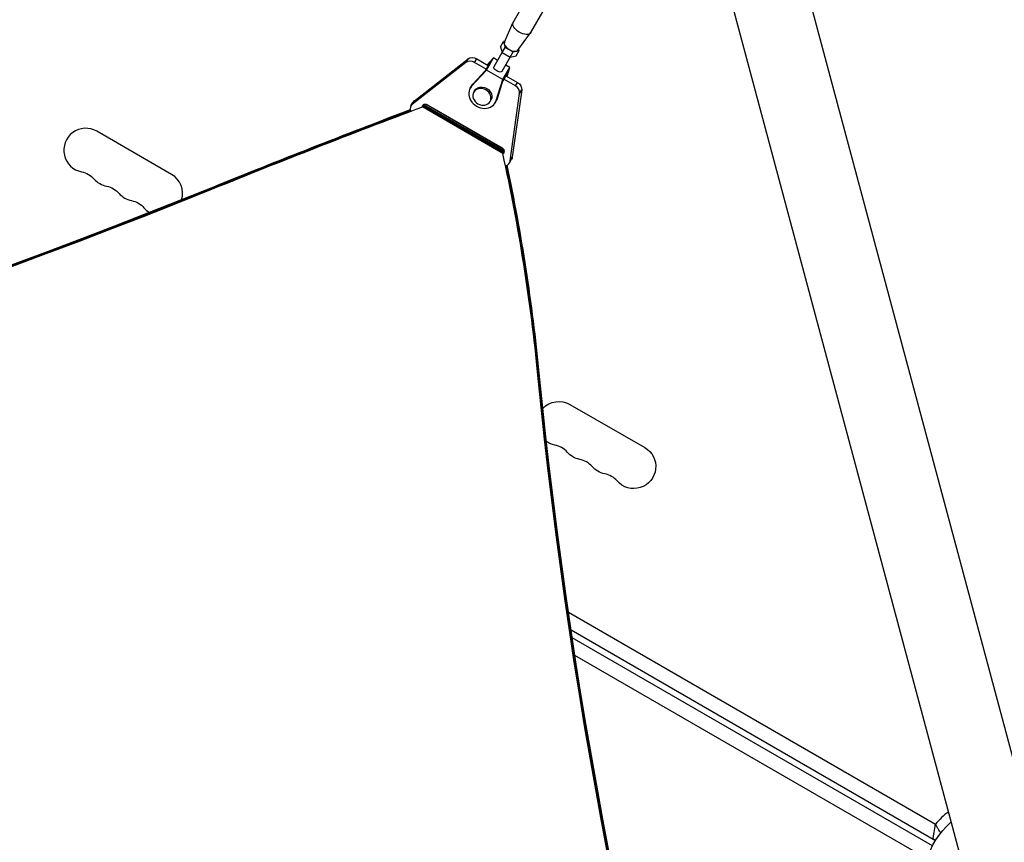
# Model space of a CAD drawing. Units: millimetres. Extents: x -8120 to 4289, y -3944 to 6722.
# Drawn here: x 308 to 935, y -514 to 10 of the extents above; entities that cross this region are included whole.
import ezdxf

# ---------------------------------------------------------------- set-up
doc = ezdxf.new("R2010")
doc.units = ezdxf.units.MM
doc.header["$LTSCALE"] = 20
doc.layers.add('2d', color=230, linetype='Continuous')

msp = doc.modelspace()

# ---------------------------------------------------------------- linework, layer by layer
at = {"layer": '2d'}
for p, q in [((622.18, 8.64), (653.16, 62.3)), ((633.43, 2.14), (664.41, 55.8)), ((803.08, 52.25), (1205.91, -1451.11)), ((756.43, 39.75), (1159.25, -1463.61)), ((616.61, -4.01), (622.08, 8.46)), ((625.26, -9), (633.32, 1.97)), ((614.06, -6.86), (616.01, -3.48)), ((616.93, -3.28), (616.01, -3.48)), ((616.01, -3.48), (617.19, -7.22)), ((610.02, -19.41), (615.19, -10.45)), ((614.06, -6.86), (615.24, -10.6)), ((615.24, -10.6), (617.19, -7.22)), ((615.24, -10.6), (620.24, -13.48)), ((617.19, -7.22), (622.19, -10.1)), ((620.24, -13.48), (622.19, -10.1)), ((622.19, -10.1), (626.01, -9.26)), ((624.06, -12.64), (626.01, -9.26)), ((626.01, -9.26), (625.73, -8.36)), ((592.14, -16.92), (558.02, -43.51)), ((559.34, -41.22), (593.46, -14.64)), ((592.14, -16.92), (593.46, -14.64)), ((597.67, -16.81), (598.99, -14.52)), ((605.03, -21.06), (597.67, -16.81)), ((598.99, -14.52), (606.35, -18.77)), ((607.34, -17.05), (604.43, -22.09)), ((605.18, -21.8), (609.67, -14.01)), ((609.67, -14.01), (605.65, -18.36)), ((607.34, -17.05), (605.96, -18.54)), ((612.27, -15.51), (609.67, -14.01)), ((615.22, -22.41), (620.39, -13.45)), ((620.06, -20.01), (617.47, -18.51)), ((620.24, -13.48), (624.06, -12.64)), ((605.18, -21.8), (595.72, -32.02)), ((604.43, -22.09), (596.51, -30.64)), ((615.57, -27.8), (605.18, -21.8)), ((615.57, -27.8), (620.06, -20.01)), ((618.6, -23.55), (615.69, -28.59)), ((618, -25.5), (618.6, -23.55)), ((618.31, -25.68), (620.06, -20.01)), ((595.72, -32.02), (596.51, -30.64)), ((611.45, -41.1), (615.57, -27.8)), ((612.24, -39.73), (615.69, -28.59)), ((623.65, -31.81), (616.29, -27.56)), ((617.61, -25.27), (624.97, -29.52)), ((623.65, -31.81), (624.97, -29.52)), ((594.83, -33.22), (595.62, -31.85)), ((597.12, -35.76), (597.64, -34.85)), ((620.35, -79.5), (626.31, -36.65)), ((627.63, -34.36), (621.67, -77.21)), ((626.31, -36.65), (627.63, -34.36)), ((557.09, -44.57), (558.41, -42.28)), ((558.02, -43.51), (559.34, -41.22)), ((564.49, -45.22), (565.45, -43.55)), ((616.45, -73.33), (565.31, -43.8)), ((566.89, -43.5), (615.92, -71.8)), ((567.65, -43.8), (615.28, -71.3)), ((607.51, -41.76), (608.04, -40.85)), ((610.85, -42.47), (611.64, -41.1)), ((611.45, -41.1), (612.24, -39.73)), ((615.63, -74.75), (564.49, -45.22)), ((616.02, -74.06), (564.88, -44.54)), ((564.91, -44.49), (616.05, -74.02)), ((404.65, -88.13), (357.02, -60.63)), ((615.63, -74.75), (616.45, -73.33)), ((616.59, -73.08), (616.45, -73.33)), ((619.9, -80.83), (621.22, -78.54)), ((620.35, -79.5), (621.67, -77.21)), ((430.45, -97.63), (431.27, -96.21)), ((638.02, -216.1), (638.84, -214.68)), ((658.39, -234.63), (706.02, -262.13)), ((657.41, -366.97), (891.22, -501.96)), ((659.07, -378.2), (891.31, -512.29)), ((889.31, -515.75), (659.82, -383.26)), ((880.32, -520.84), (661.54, -394.53)), ((890.58, -511.87), (890.64, -511.77))]:
    msp.add_line(p, q, dxfattribs=at)
for centre, radius, start, end in [((350.02, -72.76), 14, 60, 259.10989), ((365.89, -81.92), 14, 220.89011, 259.10989), ((397.65, -100.26), 14, 343.01304, 60), ((381.77, -91.09), 14, 220.89011, 259.10989), ((397.65, -100.26), 14, 220.89011, 240.17875), ((646.1, -274.25), 14, 40.89011, 79.10989), ((661.98, -283.42), 14, 40.89011, 79.10989), ((677.86, -292.58), 14, 40.89011, 79.10989), ((937.04, -541), 60.2, 128.65089, 139.56831), ((892.16, -507.01), 5, 240, 262.52804)]:
    msp.add_arc(centre, radius, start, end, dxfattribs=at)
at = {"layer": '2d', "extrusion": (0, 0, -1)}
for centre, radius, start, end in [((-344.73, -100.25), 14, 100.89011, 139.10989), ((-360.6, -109.42), 14, 100.89011, 139.10989), ((-376.48, -118.58), 14, 100.89011, 139.10989), ((-651.39, -246.76), 14, 42.85664, 120), ((-651.39, -246.76), 14, 280.89011, 304.76377), ((-699.02, -274.26), 14, 120, 319.10989), ((-667.27, -255.92), 14, 280.89011, 319.10989), ((-683.15, -265.09), 14, 280.89011, 319.10989), ((-937.04, -541), 54, 281.5656, 48.4344)]:
    msp.add_arc(centre, radius, start, end, dxfattribs=at)
at = {"layer": '2d'}
for centre, major_axis, ratio, start_param, end_param in [((1314.72, -6693.79), (3619.39, 6268.75), 0.93983, 0.696957, 0.88354), ((1314.75, -6693.81), (3619.39, 6268.75), 0.93983, 0.696957, 0.88354), ((1315.2, -6694.06), (3619.39, 6268.75), 0.93983, 0.696957, 0.88354), ((621.01, -6.37), (-4.33, 2.5), 0.528761, 0.058437, 3.083156), ((595.54, -20.49), (-4.33, 2.5), 0.848771, -1.570794, -0.33161), ((603.63, -36.47), (-8.01, 4.63), 0.848771, -0.190349, 0), ((602.84, -37.85), (-8.01, 4.63), 0.848771, -0.190349, 3.331947), ((602.31, -38.76), (-5.2, 3), 0.848771, 3.141593, 9.424778), ((621.52, -35.49), (-4.33, 2.5), 0.848771, 3.473208, 4.712392), ((561.42, -47.07), (-4.33, 2.5), 0.848771, -0.33161, 0.733025), ((562.74, -44.78), (-4.33, 2.5), 0.848771, -0.33161, 0), ((3776.16, -5734.56), (-5935.83, 3427.13), 0.848771, -0.607934, -0.60783), ((603.63, -36.47), (-8.01, 4.63), 0.848771, 3.141593, 3.331947), ((3775.34, -5735.98), (-5935.83, 3427.13), 0.848771, -0.607934, -0.584582), ((3775.74, -5735.29), (-5935.83, 3427.13), 0.848771, -0.606527, -0.584582), ((3776.16, -5734.56), (-5935.83, 3427.13), 0.848771, -0.606434, -0.584582), ((3775.74, -5735.29), (-5935.83, 3427.13), 0.848771, -0.607934, -0.60783), ((614.22, -73.14), (-2.17, 1.25), 0.848771, 2.924844, 4.712392), ((-723.31, -151.53), (-1227.45, 708.69), 0.848771, 3.687664, 3.799905), ((-722.92, -150.84), (-1227.45, 708.69), 0.848771, 3.799425, 3.799905), ((-722.49, -150.11), (-1227.45, 708.69), 0.848771, 3.799443, 3.799905), ((615.57, -78.33), (-4.33, 2.5), 0.848771, 2.502251, 3.473208), ((-722.92, -150.84), (-1227.45, 708.69), 0.848771, 3.687664, 3.793193), ((-722.49, -150.11), (-1227.45, 708.69), 0.848771, 3.687664, 3.792795), ((-1891.08, 3817.11), (-4120.52, 2379.04), 0.848771, 2.21982, 2.557011), ((4349.26, -391.37), (-3345.88, 1931.79), 0.848771, 0.546071, 0.923819)]:
    msp.add_ellipse(centre, major_axis=major_axis, ratio=ratio, start_param=start_param, end_param=end_param, dxfattribs=at)
at = {"layer": '2d', "extrusion": (0, 0, -1)}
for centre, major_axis, ratio, start_param, end_param in [((627.8, 5.39), (-5.63, 3.25), 0.528761, 3.141593, 6.283185), ((596.87, -18.2), (-4.33, 2.5), 0.848771, 0.33161, 1.570794), ((612.62, -20.91), (-2.6, 1.5), 0.528761, 3.141593, 6.283187), ((622.85, -33.2), (-4.33, 2.5), 0.848771, 1.570794, 2.809977), ((602.84, -37.85), (-5.2, 3), 0.848771, 0, 3.141593), ((566.59, -45.64), (-2.17, 1.25), 0.848771, -0.235168, 1.570794), ((3775.77, -5735.24), (-5935.83, 3427.13), 0.848771, 0.584582, 0.606521), ((3775.77, -5735.24), (-5935.83, 3427.13), 0.848771, 0.60783, 0.607934), ((-722.89, -150.8), (-1227.45, 708.69), 0.848771, 2.48328, 2.48376), ((616.89, -76.04), (-4.33, 2.5), 0.848771, 2.809977, 3.141593), ((-722.89, -150.8), (-1227.45, 708.69), 0.848771, 2.490019, 2.595522), ((-1891.5, 3816.38), (-4120.52, 2379.04), 0.848771, 3.726175, 4.065406), ((-1891.11, 3817.07), (-4120.52, 2379.04), 0.848771, 3.726175, 4.063365), ((-1890.68, 3817.8), (-4120.52, 2379.04), 0.848771, 3.726175, 4.063365), ((4348.84, -392.1), (-3345.88, 1931.79), 0.848771, -0.923819, -0.546071), ((4349.23, -391.42), (-3345.88, 1931.79), 0.848771, -0.923819, -0.546071), ((4349.66, -390.68), (-3345.88, 1931.79), 0.848771, -0.923819, -0.546071)]:
    msp.add_ellipse(centre, major_axis=major_axis, ratio=ratio, start_param=start_param, end_param=end_param, dxfattribs=at)
at = {"layer": '2d'}
for points, knots in [([(889.66, -511.34), (889.66, -511.34), (889.67, -511.27), (889.7, -511.08), (889.71, -511), (889.74, -510.81), (889.76, -510.7), (889.8, -510.45), (889.82, -510.31), (889.87, -510.01), (889.9, -509.84), (889.98, -509.31), (890.04, -508.91), (890.15, -508.25), (890.19, -508.02), (890.27, -507.54), (890.31, -507.3), (890.43, -506.54), (890.52, -506.01), (890.66, -505.18), (890.71, -504.9), (890.81, -504.32), (890.86, -504.03), (890.96, -503.44), (891.01, -503.15), (891.09, -502.7), (891.11, -502.55), (891.16, -502.26), (891.19, -502.11), (891.22, -501.96)], [0, 0, 0, 0, 0.00180268, 0.00180268, 0.00270401, 0.00270401, 0.00360535, 0.00360535, 0.00450669, 0.00450669, 0.00540803, 0.00540803, 0.0072107, 0.0072107, 0.00811204, 0.00811204, 0.00901338, 0.00901338, 0.01081605, 0.01081605, 0.01171739, 0.01171739, 0.01261873, 0.01261873, 0.01352007, 0.01352007, 0.01397074, 0.01397074, 0.0144214, 0.0144214, 0.0144214, 0.0144214]), ([(894.59, -507.62), (894.59, -507.62), (894.59, -507.61), (894.47, -507.43), (894.35, -507.23), (894.09, -506.82), (893.96, -506.61), (893.57, -505.96), (893.29, -505.5), (892.86, -504.78), (892.71, -504.53), (892.41, -504.03), (892.26, -503.78), (891.97, -503.27), (891.82, -503.01), (891.59, -502.61), (891.52, -502.48), (891.37, -502.22), (891.29, -502.09), (891.22, -501.96)], [0.007185912, 0.007185912, 0.007185912, 0.007185912, 0.007192963, 0.007192963, 0.008092084, 0.008092084, 0.008991204, 0.008991204, 0.010789445, 0.010789445, 0.011688565, 0.011688565, 0.012587686, 0.012587686, 0.013486806, 0.013486806, 0.013936366, 0.013936366, 0.014385926, 0.014385926, 0.014385926, 0.014385926])]:
    msp.add_open_spline(points, degree=3, knots=knots, dxfattribs=at)

doc.saveas('drawing.dxf')
